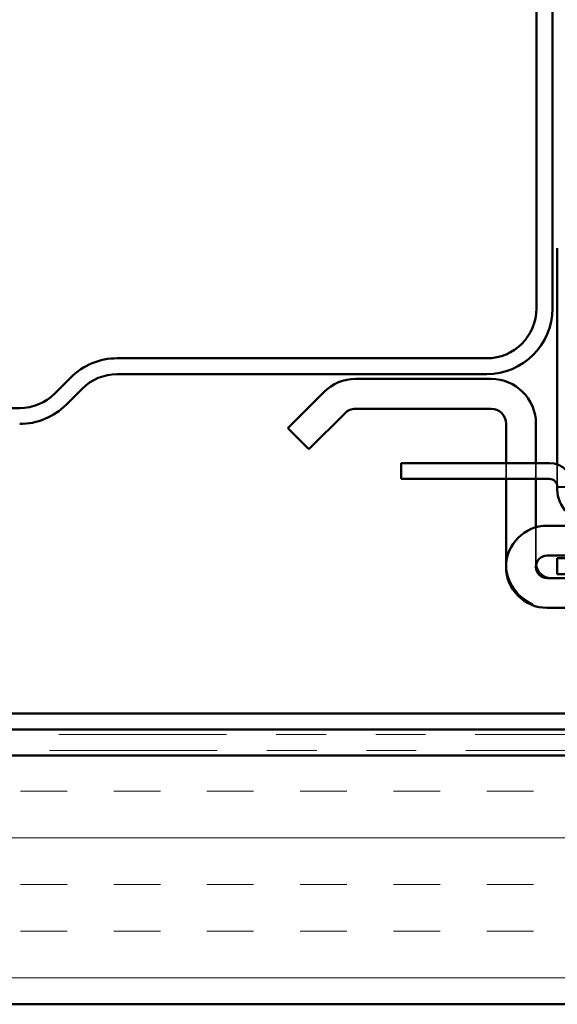
# Model space of a CAD drawing. Units: inches. Extents: x 0.6 to 33.4, y 0.6 to 21.4.
# Drawn here: x 19.7 to 20.8, y 10.6 to 12.6 of the extents above; entities that cross this region are included whole.
import ezdxf

# ---------------------------------------------------------------- set-up
doc = ezdxf.new("R2010")
doc.units = ezdxf.units.IN
doc.header["$LTSCALE"] = 2
doc.header["$MEASUREMENT"] = 0
doc.linetypes.add('DASHED', pattern=[0.2067, 0.1654, -0.0413])
doc.linetypes.add('DOUBLE_DASH_CHAIN', pattern=[1.2403, 0.6614, -0.0827, 0.1654, -0.0827, 0.1654, -0.0827])
for name, color, linetype, lineweight in [('Hatch (ANSI)', 7, 'Continuous', 18), ('Hidden (ANSI)', 7, 'DASHED', 35), ('Symbol (ANSI)', 7, 'Continuous', 25), ('Visible (ANSI)', 7, 'Continuous', 50)]:
    doc.layers.add(name, color=color, linetype=linetype, lineweight=lineweight)
doc.styles.add('Note Text (ANSI)', font='tahoma.ttf')
doc.dimstyles.new('Default (ANSI)$7', dxfattribs={"dimscale": 2, "dimtxt": 0.12, "dimasz": 0.098425, "dimexe": 0.125, "dimexo": 0.0625, "dimgap": 0.031496, "dimtad": 0, "dimtih": 1, "dimtoh": 1, "dimrnd": 1e-08, "dimzin": 4, "dimdsep": 46, "dimtxsty": 'Note Text (ANSI)', "dimcen": 0.09, "dimdle": 0.393701, "dimclrd": 256, "dimclre": 256, "dimclrt": 256, "dimadec": 0, "dimazin": 1, "dimtfac": 1, "dimtofl": 0, "dimtmove": 0, "dimatfit": 3, "dimfxl": 1, "dimtolj": 1, "dimtzin": 4, "dimlwd": -1, "dimlwe": -1, "dimarcsym": 0})

msp = doc.modelspace()

# ---------------------------------------------------------------- hatches: boundary and pattern name
at = {"layer": 'Hatch (ANSI)', "true_color": 0x804000}
h = msp.add_hatch(dxfattribs=at)
h.set_pattern_fill('INSUL', color=36, scale=0.75, style=0)
h.paths.add_polyline_path([(22.59573, 11.13427), (22.59573, 10.63427), (7.97575, 10.63427), (7.97575, 11.13427)])

# ---------------------------------------------------------------- linework, layer by layer
at = {"layer": 'Hidden (ANSI)', "color": 96, "ltscale": 0.030375, "true_color": 0x008000}
for p, q in [((20.66411, 11.72177), (20.66411, 11.68977)), ((20.72411, 11.72177), (20.72411, 11.68977)), ((20.76711, 11.67377), (20.79911, 11.67377)), ((20.79911, 11.67357), (20.76711, 11.67357))]:
    msp.add_line(p, q, dxfattribs=at)
at = {"layer": 'Hidden (ANSI)', "color": 96, "ltscale": 0.013237, "true_color": 0x008000}
msp.add_line((20.76711, 11.70502), (20.76711, 11.71902), dxfattribs=at)
at = {"layer": 'Hidden (ANSI)', "color": 96, "ltscale": 0.046648, "true_color": 0x008000}
msp.add_line((20.76711, 11.67377), (20.76711, 11.70502), dxfattribs=at)
at = {"layer": 'Hidden (ANSI)', "color": 96, "ltscale": 0.068348, "true_color": 0x008000}
msp.add_line((20.72411, 11.59264), (20.72411, 11.52077), dxfattribs=at)
at = {"layer": 'Hidden (ANSI)', "color": 96, "ltscale": 0.130885, "true_color": 0x008000}
msp.add_arc((20.75411, 11.52077), 0.09, 182.44001, 270, dxfattribs=at)
at = {"layer": 'Hidden (ANSI)', "color": 96, "ltscale": 0.003741, "true_color": 0x008000}
msp.add_arc((20.75411, 11.52077), 0.03, 180, 187.70205, dxfattribs=at)
at = {"layer": 'Visible (ANSI)', "color": 5, "true_color": 0x0000ff}
for p, q in [((20.72511, 12.03227), (20.72511, 13.94477)), ((20.75711, 13.94477), (20.75711, 12.03227)), ((19.88211, 11.93227), (20.62511, 11.93227)), ((19.75672, 11.86156), (19.78877, 11.89361)), ((20.62511, 11.90027), (19.88211, 11.90027)), ((19.8114, 11.87098), (19.77935, 11.83893)), ((10.99175, 11.83227), (19.68601, 11.83227))]:
    msp.add_line(p, q, dxfattribs=at)
at = {"layer": 'Visible (ANSI)', "color": 96, "true_color": 0x008000}
for p, q in [((20.76711, 11.71902), (20.76711, 12.15314)), ((20.63411, 11.89077), (20.36139, 11.89077)), ((20.29775, 11.86441), (20.22512, 11.79177)), ((20.36139, 11.83077), (20.63411, 11.83077)), ((20.26754, 11.74935), (20.34018, 11.82198)), ((20.22512, 11.79177), (20.26754, 11.74935)), ((20.66411, 11.80077), (20.66411, 11.72177)), ((20.72411, 11.80077), (20.72411, 11.72177)), ((20.45336, 11.72177), (20.45336, 11.68977)), ((20.46899, 11.72177), (20.45336, 11.72177)), ((20.75111, 11.72177), (20.46899, 11.72177)), ((20.45336, 11.68977), (20.46899, 11.68977)), ((20.46899, 11.68977), (20.75111, 11.68977)), ((20.66411, 11.68977), (20.66411, 11.52077)), ((20.72411, 11.68977), (20.72411, 11.59264)), ((20.76711, 11.67377), (20.76711, 11.66877)), ((20.74661, 11.59577), (21.01411, 11.59577)), ((21.01411, 11.53577), (20.74661, 11.53577)), ((20.99811, 11.53077), (20.76711, 11.53077)), ((20.76711, 11.53077), (20.76711, 11.49877)), ((20.76711, 11.49877), (20.99811, 11.49877)), ((21.60434, 11.49077), (20.74661, 11.49077)), ((20.74661, 11.43077), (21.60434, 11.43077))]:
    msp.add_line(p, q, dxfattribs=at)
at = {"layer": 'Visible (ANSI)', "color": 30, "true_color": 0xff8000}
for p, q in [((8.01775, 11.21827), (22.59573, 11.21827)), ((22.59573, 11.18627), (8.01775, 11.18627))]:
    msp.add_line(p, q, dxfattribs=at)
at = {"layer": 'Visible (ANSI)', "color": 30, "linetype": 'DOUBLE_DASH_CHAIN', "lineweight": 18, "ltscale": 0.255127, "true_color": 0xff8000}
for p, q in [((8.03975, 11.17627), (22.59573, 11.17627)), ((22.59573, 11.14427), (8.03975, 11.14427))]:
    msp.add_line(p, q, dxfattribs=at)
at = {"layer": 'Visible (ANSI)', "color": 36, "true_color": 0x804000}
for p, q in [((7.97575, 11.13427), (22.59573, 11.13427)), ((22.59573, 10.63427), (7.97575, 10.63427))]:
    msp.add_line(p, q, dxfattribs=at)
at = {"layer": 'Visible (ANSI)', "color": 5, "true_color": 0x0000ff}
for centre, radius, start, end in [((20.62511, 12.03227), 0.132, 270, 0), ((20.62511, 12.03227), 0.1, 270, 0), ((19.88211, 11.80027), 0.132, 90, 135), ((19.88211, 11.80027), 0.1, 90, 135), ((19.68601, 11.93227), 0.1, 270, 315), ((19.68601, 11.93227), 0.132, 270, 315)]:
    msp.add_arc(centre, radius, start, end, dxfattribs=at)
at = {"layer": 'Visible (ANSI)', "color": 96, "true_color": 0x008000}
for centre, radius, start, end in [((20.36139, 11.80077), 0.09, 90, 135), ((20.63411, 11.80077), 0.09, 0, 90), ((20.36139, 11.80077), 0.03, 90, 135), ((20.63411, 11.80077), 0.03, 0, 90), ((20.75111, 11.67377), 0.048, 0, 90), ((20.75111, 11.67377), 0.016, 0, 90), ((20.83111, 11.66877), 0.064, 180, 270), ((20.74661, 11.51327), 0.0825, 90, 270), ((20.74661, 11.51327), 0.0225, 90, 270), ((20.75411, 11.52077), 0.09, 180, 182.44001), ((20.75411, 11.52077), 0.03, 187.70205, 270)]:
    msp.add_arc(centre, radius, start, end, dxfattribs=at)

# ---------------------------------------------------------------- leaders
at = {"layer": 'Symbol (ANSI)', "annotation_type": 0, "has_hookline": 1, "hookline_direction": 0, "text_width": 2.6624}
msp.add_leader([(17.39023, 11.13427), (18.20657, 14.41598), (18.40342, 14.41598)], dimstyle='Default (ANSI)$7', override={"dimtad": 0}, dxfattribs=at)

doc.saveas('drawing.dxf')
